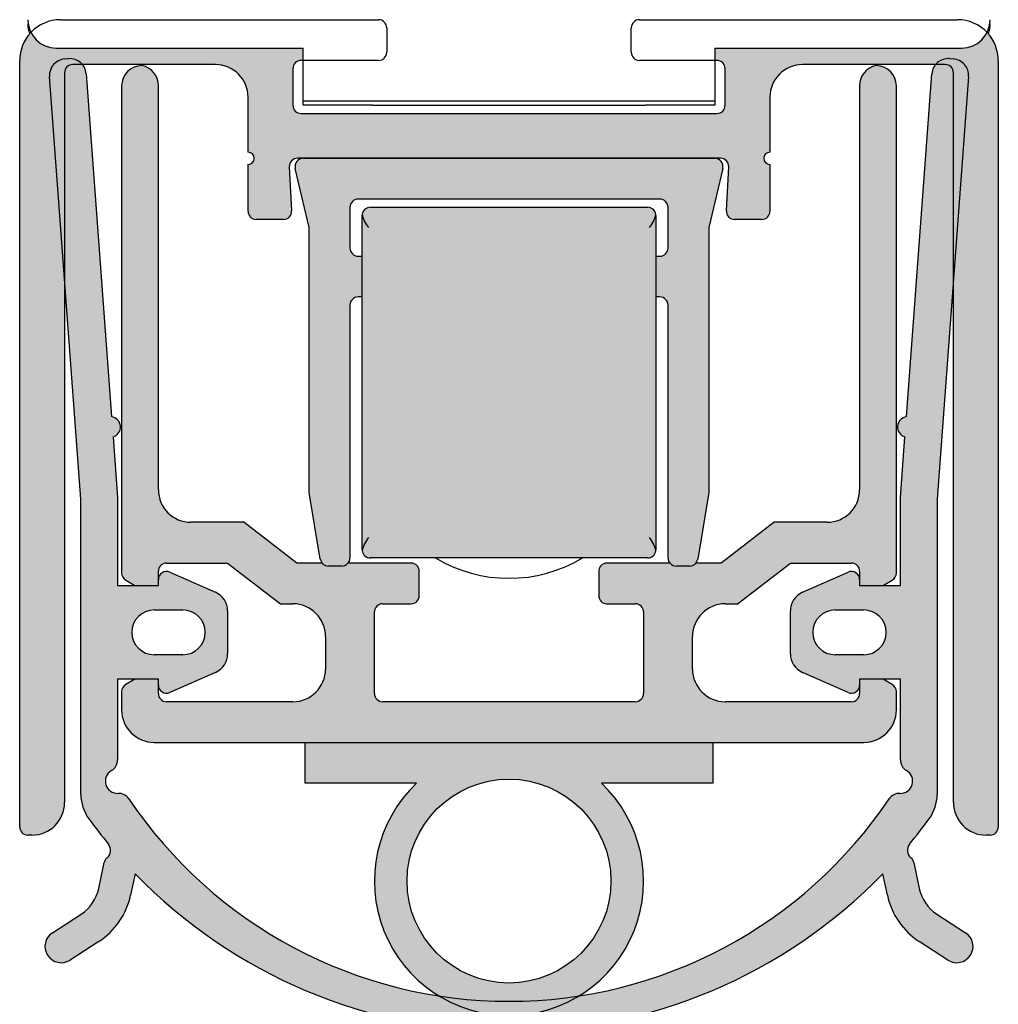
# Model space of a CAD drawing. Units: millimetres. Extents: x 18 to 198, y 78 to 248.
# Drawn here: x 142 to 166, y 193 to 217 of the extents above; entities that cross this region are included whole.
import ezdxf
from ezdxf.lldxf.tags import DXFTag

# ---------------------------------------------------------------- set-up
doc = ezdxf.new("R2010")
doc.units = ezdxf.units.MM
for name, color, linetype in [('12175_MECHANIKPR', 7, 'Continuous'), ('13528_AUSSENPROF', 7, 'Continuous'), ('13533_INNENPROFI', 7, 'Continuous'), ('13969_AUSLÖSER_0', 7, 'Continuous'), ('14650_BEFESTIGUN', 7, 'Continuous'), ('18522__DICHTPROFI', 7, 'Continuous'), ('18779__DICHTSCHLA', 7, 'Continuous'), ('DV2_Standard', 7, 'Continuous'), ('Standard', 7, 'Continuous')]:
    doc.layers.add(name, color=color, linetype=linetype)
tags = doc.linetypes.add('HIDDEN2', pattern=[4.762499999999999, 3.175, -1.5875]).pattern_tags.tags
tags[6:7] = [DXFTag(74, 4), DXFTag(75, 0), DXFTag(340, '0'), DXFTag(46, 0.0), DXFTag(50, 0.0), DXFTag(44, 0.0), DXFTag(45, 0.0)]
tags[4:5] = [DXFTag(74, 4), DXFTag(75, 0), DXFTag(340, '0'), DXFTag(46, 0.0), DXFTag(50, 0.0), DXFTag(44, 0.0), DXFTag(45, 0.0)]

# ---------------------------------------------------------------- blocks, each defined once
blk = doc.blocks.new('SE1')
at = {"layer": 'DV2_Standard', "linetype": 'Continuous', "lineweight": 5}
h = blk.add_hatch(color=7, dxfattribs=at)
edge = h.paths.add_edge_path()
edge.add_arc((149.2291735326108, 214.8130725638153), 0.1999999999999997, 180, 270, ccw=False)
edge.add_line((149.0291735326108, 214.8130725638153), (149.0291735326108, 215.7130725638153))
edge.add_arc((149.2291735326108, 215.7130725638153), 0.1999999999999997, 90, 180, ccw=False)
edge.add_line((149.2291735326108, 215.9130725638153), (149.2791735326108, 215.9130725638153))
edge.add_line((149.2791735326108, 215.9130725638153), (149.2791735326108, 216.2130727079482))
edge.add_line((149.2791735326108, 216.2130727079482), (143.2291735326108, 216.2130727079482))
edge.add_arc((143.2291735326108, 216.9130727079482), 0.6999999999999993, 206.5267503498919, 270, ccw=False)
edge.add_arc((143.3291735326108, 215.9130725638153), 1, 136.5777803577464, 180)
edge.add_line((142.3291735326108, 215.9130725638153), (142.3291735326108, 197.1130725638153))
edge.add_arc((142.5291735326108, 197.1130725638153), 0.2000000000000005, 180, 270)
edge.add_line((142.5291735326108, 196.9130725638153), (142.6291735326108, 196.9130725638153))
edge.add_arc((142.6291735326108, 197.7130725638153), 0.8000000000000004, 270, 360)
edge.add_line((143.4291735326108, 197.7130725638153), (143.4291735326108, 210.5518788155163))
edge.add_line((143.4291735326108, 210.5518788155163), (143.0611694945106, 215.5216341409095))
edge.add_arc((143.4600773411552, 215.5511727577594), 0.4000000000000004, 94.23495024337632, 184.2349502433723, ccw=False)
edge.add_line((143.4305387243052, 215.950080604404), (143.5302656859663, 215.9574652586165))
edge.add_arc((143.5598043028163, 215.558557411972), 0.4000000000000004, 39.51556967051562, 94.23495024337632, ccw=False)
edge.add_line((143.8683849851057, 215.8130725638153), (147.1291735326108, 215.8130725638153))
edge.add_arc((147.1291735326108, 215.0130725638153), 0.8000000000000004, 0, 90, ccw=False)
edge.add_line((147.9291735326108, 215.0130725638153), (147.9291735326108, 213.6630725638153))
edge.add_arc((147.9291735326108, 213.5130725638153), 0.15, -90, 90, ccw=False)
edge.add_line((147.9291735326108, 213.3630725638153), (147.9291735326108, 212.2130725638153))
edge.add_arc((148.1291735326108, 212.2130725638153), 0.1999999999999997, 180, 270)
edge.add_line((148.1291735326108, 212.0130725638153), (148.7970291764792, 212.0130725638153))
edge.add_arc((148.7970291764792, 212.2130725638153), 0.2000000000000001, 270, 362.9999999999972)
edge.add_line((148.9967550834301, 212.2235397550639), (148.9402036507161, 213.3026053725667))
edge.add_arc((149.139929557667, 213.3130725638153), 0.2000000000000002, 90, 182.9999999999976, ccw=False)
edge.add_line((149.139929557667, 213.5130725638153), (159.5184175075546, 213.5130725638153))
edge.add_arc((159.5184175075546, 213.3130725638153), 0.2000000000000001, -2.9999999999972147, 90, ccw=False)
edge.add_line((159.7181434145056, 213.3026053725667), (159.6615919817915, 212.2235397550639))
edge.add_arc((159.8613178887425, 212.2130725638153), 0.2000000000000002, 177.0000000000024, 270)
edge.add_line((159.8613178887425, 212.0130725638153), (160.5291735326108, 212.0130725638153))
edge.add_arc((160.5291735326109, 212.2130725638153), 0.2000000000000001, 270, 360)
edge.add_line((160.7291735326108, 212.2130725638153), (160.7291735326108, 213.3630725638153))
edge.add_arc((160.7291735326108, 213.5130725638153), 0.15, 90, 270, ccw=False)
edge.add_line((160.7291735326108, 213.6630725638153), (160.7291735326108, 215.0130725638153))
edge.add_arc((161.5291735326109, 215.0130725638153), 0.8000000000000004, 90, 180, ccw=False)
edge.add_line((161.5291735326109, 215.8130725638153), (164.789962080116, 215.8130725638153))
edge.add_arc((165.0985427624053, 215.558557411972), 0.3999999999999995, 85.76504975662368, 140.4844303294844, ccw=False)
edge.add_line((165.1280813792553, 215.9574652586165), (165.2278083409165, 215.950080604404))
edge.add_arc((165.1982697240665, 215.5511727577594), 0.4000000000000003, -4.234950243372282, 85.76504975662368, ccw=False)
edge.add_line((165.597177570711, 215.5216341409095), (165.2291735326108, 210.5518788155162))
edge.add_line((165.2291735326108, 210.5518788155162), (165.2291735326108, 197.7130725638153))
edge.add_arc((166.0291735326108, 197.7130725638153), 0.8000000000000004, 180, 270)
edge.add_line((166.0291735326108, 196.9130725638153), (166.1291735326108, 196.9130725638153))
edge.add_arc((166.1291735326108, 197.1130725638153), 0.2000000000000005, 270, 360)
edge.add_line((166.3291735326108, 197.1130725638153), (166.3291735326108, 215.9130725638153))
edge.add_arc((165.3291735326108, 215.9130725638153), 0.9999999999999991, 0, 43.4222196422962)
edge.add_arc((165.4291735326108, 216.9130727079482), 0.6999999999999993, 270, 333.47324965012785, ccw=False)
edge.add_line((165.4291735326108, 216.2130727079482), (159.3791735326108, 216.2130727079482))
edge.add_line((159.3791735326108, 216.2130727079482), (159.3791735326108, 215.9130725638153))
edge.add_line((159.3791735326108, 215.9130725638153), (159.4291735326108, 215.9130725638153))
edge.add_arc((159.4291735326108, 215.7130725638153), 0.1999999999999997, 0, 90, ccw=False)
edge.add_line((159.6291735326108, 215.7130725638153), (159.6291735326108, 214.8130725638153))
edge.add_arc((159.4291735326108, 214.8130725638153), 0.1999999999999997, 270, 360, ccw=False)
edge.add_line((159.4291735326108, 214.6130725638153), (149.2291735326108, 214.6130725638153))
h = blk.add_hatch(color=7, dxfattribs=at)
edge = h.paths.add_edge_path()
edge.add_line((143.4291735326108, 210.5518788155163), (143.4291735326108, 215.6130725638153))
edge.add_arc((143.6291735326108, 215.6130725638153), 0.2000000000000005, 90, 180, ccw=False)
edge.add_line((143.6291735326108, 215.8130725638153), (143.8683849851057, 215.8130725638153))
edge.add_arc((143.5598043028163, 215.558557411972), 0.4000000000000004, 39.51556967051567, 94.23495024337635)
edge.add_line((143.5302656859663, 215.9574652586165), (143.4305387243052, 215.950080604404))
edge.add_arc((143.4600773411552, 215.5511727577594), 0.4000000000000004, 94.23495024337635, 184.2349502433723)
edge.add_line((143.0611694945106, 215.5216341409095), (143.4291735326108, 210.5518788155163))
h = blk.add_hatch(color=7, dxfattribs=at)
edge = h.paths.add_edge_path()
edge.add_line((165.2291735326108, 215.6130725638153), (165.2291735326108, 210.5518788155162))
edge.add_line((165.2291735326108, 210.5518788155162), (165.597177570711, 215.5216341409094))
edge.add_arc((165.1982697240665, 215.5511727577594), 0.4000000000000003, 355.7650497566277, 445.7650497566237)
edge.add_line((165.2278083409165, 215.950080604404), (165.1280813792553, 215.9574652586165))
edge.add_arc((165.0985427624053, 215.558557411972), 0.3999999999999995, 85.76504975662367, 140.4844303294844)
edge.add_line((164.789962080116, 215.8130725638153), (165.0291735326108, 215.8130725638153))
edge.add_arc((165.0291735326108, 215.6130725638153), 0.1999999999999997, 0, 90, ccw=False)
h = blk.add_hatch(color=7, dxfattribs=at)
edge = h.paths.add_edge_path()
edge.add_line((164.8291735326109, 197.9065227205672), (164.8291735326109, 205.1500301281498))
edge.add_line((164.8291735326109, 205.1500301281498), (165.2291735326108, 210.5518788155162))
edge.add_line((165.2291735326108, 210.5518788155162), (165.2291735326108, 215.6130725638153))
edge.add_arc((165.0291735326108, 215.6130725638153), 0.1999999999999997, 0, 90)
edge.add_line((165.0291735326108, 215.8130725638153), (164.789962080116, 215.8130725638153))
edge.add_arc((165.0985427624053, 215.558557411972), 0.3999999999999995, 140.4844303294844, 175.7650497566277)
edge.add_line((164.6996349157608, 215.588096028822), (164.076866616861, 207.1778457339577))
edge.add_arc((164.1145013972641, 206.9243744618103), 0.2562500000000008, 98.44543324842809, 253.0846662647888)
edge.add_line((164.0399433457983, 206.679210925652), (163.9291735326109, 205.1833065007349))
edge.add_line((163.9291735326109, 205.1833065007349), (163.9291735326108, 203.0370038754665))
edge.add_line((163.9291735326108, 203.0370038754665), (162.9291735326108, 203.0370038754665))
edge.add_line((162.9291735326108, 203.0370038754665), (162.9291735326108, 203.1801697086893))
edge.add_arc((162.7291735326108, 203.1801697086893), 0.2000000000000005, 0, 113.8059435184516)
edge.add_line((162.6484454912956, 203.3631532690039), (161.5273534293227, 202.8685538298982))
edge.add_arc((161.7291735326108, 202.4110949291118), 0.5000000000000003, 113.8059435184589, 180)
edge.add_line((161.2291735326108, 202.4110949291118), (161.2291735326108, 201.3629128218213))
edge.add_arc((161.7291735326108, 201.3629128218213), 0.4999999999999996, 180, 246.1940564815411)
edge.add_line((161.5273534293227, 200.9054539210348), (162.6484454912956, 200.4108544819291))
edge.add_arc((162.7291735326108, 200.5938380422437), 0.2000000000000002, 246.1940564815484, 360)
edge.add_line((162.9291735326108, 200.5938380422437), (162.9291735326108, 200.7370038754665))
edge.add_line((162.9291735326108, 200.7370038754665), (163.9291735326108, 200.7370038754665))
edge.add_line((163.9291735326108, 200.7370038754665), (163.9291735326109, 198.7566191177372))
edge.add_arc((164.2291735326108, 198.7566191177372), 0.2999999999999999, 180, 239.9999999999969)
edge.add_arc((163.9291735326108, 198.2370038754665), 0.300000000000001, -92.60641103984602, 59.9999999999996, ccw=False)
edge.add_arc((163.9018886727636, 197.6376245828453), 0.300000000000001, 87.39358896015396, 146.0943628580029)
edge.add_arc((154.3291735326108, 204.071589399297), 11.2339836315927, 278.79981473157255, 326.0943628580019, ccw=False)
edge.add_arc((154.3291735326108, 195.7870038754665), 3.299999999999998, 238.6147932619239, 301.38520673807676, ccw=False)
edge.add_arc((154.3291735326108, 204.071589399297), 11.2339836315927, 213.9056371419981, 261.2001852684276, ccw=False)
edge.add_arc((144.756458392458, 197.6376245828453), 0.3000000000000007, 33.90563714199415, 92.60641103984061)
edge.add_arc((144.7291735326108, 198.2370038754665), 0.3, 120.00000000000509, 272.6064110398461, ccw=False)
edge.add_arc((144.4291735326108, 198.7566191177372), 0.2999999999999973, 300.0000000000031, 360)
edge.add_line((144.7291735326108, 198.7566191177372), (144.7291735326108, 200.7370038754665))
edge.add_line((144.7291735326108, 200.7370038754665), (145.7291735326108, 200.7370038754665))
edge.add_line((145.7291735326108, 200.7370038754665), (145.7291735326108, 200.5938380422437))
edge.add_arc((145.9291735326108, 200.5938380422437), 0.2000000000000005, 180, 293.8059435184591)
edge.add_line((146.0099015739261, 200.4108544819291), (147.130993635899, 200.9054539210348))
edge.add_arc((146.9291735326108, 201.3629128218213), 0.5000000000000007, 293.8059435184589, 360)
edge.add_line((147.4291735326108, 201.3629128218213), (147.4291735326108, 202.4110949291118))
edge.add_arc((146.9291735326108, 202.4110949291118), 0.4999999999999996, 0, 66.19405648154114)
edge.add_line((147.130993635899, 202.8685538298982), (146.0099015739261, 203.3631532690039))
edge.add_arc((145.9291735326108, 203.1801697086893), 0.1999999999999995, 66.19405648153769, 180)
edge.add_line((145.7291735326108, 203.1801697086893), (145.7291735326108, 203.0370038754665))
edge.add_line((145.7291735326108, 203.0370038754665), (144.7291735326108, 203.0370038754665))
edge.add_line((144.7291735326108, 203.0370038754665), (144.7291735326108, 205.183306500735))
edge.add_line((144.7291735326108, 205.183306500735), (144.6184037194233, 206.679210925652))
edge.add_arc((144.5438456679576, 206.9243744618103), 0.2562500000000015, 286.915333735199, 441.5545667515782)
edge.add_line((144.5814804483607, 207.1778457339577), (143.9587121494609, 215.588096028822))
edge.add_arc((143.5598043028163, 215.558557411972), 0.4000000000000004, 4.234950243372282, 39.51556967051567)
edge.add_line((143.8683849851057, 215.8130725638153), (143.6291735326108, 215.8130725638153))
edge.add_arc((143.6291735326108, 215.6130725638153), 0.2000000000000005, 90, 180)
edge.add_line((143.4291735326108, 215.6130725638153), (143.4291735326108, 210.5518788155163))
edge.add_line((143.4291735326108, 210.5518788155163), (143.8291735326108, 205.1500301281498))
edge.add_line((143.8291735326108, 205.1500301281498), (143.8291735326108, 197.9065227205673))
edge.add_arc((144.8291735326108, 197.9065227205672), 1.000000000000019, 180, 216.2010191164732)
edge.add_arc((154.3291735326109, 204.8597311481939), 12.7727272727274, 216.2010191164735, 219.7523680089721)
edge.add_arc((144.3079553729564, 196.5437606050691), 0.2499999999999995, -49.906499300230905, 36.35160515495892, ccw=False)
edge.add_arc((144.5977719587864, 196.1995130973397), 0.1999999999999994, 130.0935007032105, 167.9999999998259)
edge.add_line((144.4021424386397, 196.2410954355038), (144.2676811861847, 195.6085049786459))
edge.add_arc((143.2895335854509, 195.8164166694636), 0.9999999999999989, 302.9999999999681, 347.999999999999, ccw=False)
edge.add_line((143.8341726204655, 194.9777461015179), (143.1311511038166, 194.5211985904249))
edge.add_arc((143.3490067178227, 194.1857303632468), 0.3999999999999996, 123.0000000000043, 302.9999999999997)
edge.add_line((143.5668623318287, 193.8502621360686), (144.2688761088066, 194.3061552133673))
edge.add_arc((143.288525845779, 195.8157622356688), 1.800000000000004, 303.0000000000176, 348.0000000000246)
edge.add_line((145.0491915271001, 195.4415211921975), (145.1608424694115, 195.9667975771473))
edge.add_arc((154.3291735326108, 204.8597311481939), 12.77272727272739, 224.1264237806359, 315.8735762193642)
edge.add_line((163.4975045958102, 195.9667975771473), (163.6091555381216, 195.4415211921976))
edge.add_arc((165.3698212194426, 195.8157622356688), 1.799999999999999, 191.9999999999756, 236.9999999999825)
edge.add_line((164.3894709564151, 194.3061552133673), (165.091484733393, 193.8502621360686))
edge.add_arc((165.309340347399, 194.1857303632468), 0.4000000000000006, 237.0000000000003, 416.9999999999991)
edge.add_line((165.527195961405, 194.5211985904249), (164.8241744447562, 194.9777461015179))
edge.add_arc((165.3688134797708, 195.8164166694636), 0.9999999999999993, 192.0000000000014, 237.00000000002962, ccw=False)
edge.add_line((164.390665879037, 195.6085049786459), (164.256204626582, 196.2410954355038))
edge.add_arc((164.0605751064353, 196.1995130973397), 0.1999999999999994, 12.00000000017584, 49.90649929678957)
edge.add_arc((164.3503916922652, 196.5437606050691), 0.2499999999999903, 143.6483948450372, 229.9064993002359, ccw=False)
edge.add_arc((154.3291735326108, 204.8597311481939), 12.77272727272739, 320.2476319910277, 323.7989808835264)
edge.add_arc((163.8291735326109, 197.9065227205672), 1.000000000000001, 323.7989808835268, 360)
edge = h.paths.add_edge_path()
edge.add_line((163.0291735326109, 202.4370038754665), (162.3291735326108, 202.4370038754665))
edge.add_arc((162.3291735326108, 201.8870038754665), 0.5500000000000002, 90, 270)
edge.add_line((162.3291735326108, 201.3370038754665), (163.0291735326109, 201.3370038754665))
edge.add_arc((163.0291735326109, 201.8870038754665), 0.5500000000000002, 270, 450)
edge = h.paths.add_edge_path()
edge.add_line((146.3291735326108, 202.4370038754665), (145.6291735326108, 202.4370038754665))
edge.add_arc((145.6291735326108, 201.8870038754665), 0.5500000000000002, 90.00000000000296, 269.999999999997)
edge.add_line((145.6291735326108, 201.3370038754665), (146.3291735326108, 201.3370038754665))
edge.add_arc((146.3291735326108, 201.8870038754665), 0.5500000000000002, 270, 450)
h = blk.add_hatch(color=7, dxfattribs=at)
edge = h.paths.add_edge_path()
edge.add_arc((151.2291735326108, 200.3870038754665), 0.2000000000000005, 180, 270, ccw=False)
edge.add_line((151.0291735326108, 200.3870038754665), (151.0291735326108, 202.3870038754665))
edge.add_arc((151.2291735326108, 202.3870038754665), 0.2000000000000001, 90, 180, ccw=False)
edge.add_line((151.2291735326108, 202.5870038754665), (151.9291735326109, 202.5870038754665))
edge.add_arc((151.9291735326108, 202.7870038754665), 0.2000000000000005, 270, 360)
edge.add_line((152.1291735326108, 202.7870038754665), (152.1291735326108, 203.3870038754665))
edge.add_arc((151.9291735326108, 203.3870038754665), 0.2000000000000001, 0, 90)
edge.add_line((151.9291735326108, 203.5870038754665), (150.3844368116472, 203.5870038754665))
edge.add_arc((150.2291735326109, 203.7130725638189), 0.1999999999999997, 270, 320.92453440625184, ccw=False)
edge.add_line((150.2291735326109, 203.5130725638189), (149.8985989502875, 203.5130725638189))
edge.add_arc((149.8985989502875, 203.7130725638189), 0.1999999999999996, 219.075465593743, 270, ccw=False)
edge.add_line((149.7433356712511, 203.5870038754665), (149.1291735326108, 203.5870038754665))
edge.add_line((149.1291735326108, 203.5870038754665), (147.8291735326108, 204.5870038754665))
edge.add_line((147.8291735326108, 204.5870038754665), (146.5291735326109, 204.5870038754665))
edge.add_arc((146.5291735326108, 205.3870038754665), 0.8000000000000004, 180, 270, ccw=False)
edge.add_line((145.7291735326108, 205.3870038754665), (145.7291735326108, 215.2971059269099))
edge.add_arc((145.2291735326108, 215.2971059269099), 0.5000000000000004, 0, 78.46304096718825)
edge.add_arc((145.3291735326108, 215.2870038754665), 0.4999999999999996, 90, 180)
edge.add_line((144.8291735326108, 215.2870038754665), (144.8291735326108, 203.3411490638992))
edge.add_arc((145.0291735326108, 203.3411490638993), 0.2000000000000005, 180, 240.0000000000033)
edge.add_line((144.9291735326108, 203.1679439831424), (145.1559684518539, 203.0370038754665))
edge.add_line((145.1559684518539, 203.0370038754665), (145.7291735326108, 203.0370038754665))
edge.add_line((145.7291735326108, 203.0370038754665), (145.7291735326108, 203.1801697086893))
edge.add_line((145.7291735326108, 203.1801697086893), (145.7291735326108, 203.3870038754665))
edge.add_arc((145.9291735326108, 203.3870038754665), 0.2000000000000005, 90, 180, ccw=False)
edge.add_line((145.9291735326108, 203.5870038754665), (147.4291735326108, 203.5870038754665))
edge.add_line((147.4291735326108, 203.5870038754665), (148.7291735326108, 202.5870038754665))
edge.add_line((148.7291735326108, 202.5870038754665), (149.0291735326108, 202.5870038754665))
edge.add_arc((149.0291735326108, 201.7870038754665), 0.8000000000000004, 0, 90, ccw=False)
edge.add_line((149.8291735326108, 201.7870038754665), (149.8291735326108, 200.9870038754665))
edge.add_arc((149.0291735326108, 200.9870038754665), 0.8000000000000004, 270, 360, ccw=False)
edge.add_line((149.0291735326108, 200.1870038754665), (145.9291735326108, 200.1870038754665))
edge.add_arc((145.9291735326108, 200.3870038754665), 0.2000000000000005, 180, 270, ccw=False)
edge.add_line((145.7291735326108, 200.3870038754665), (145.7291735326108, 200.5938380422437))
edge.add_line((145.7291735326108, 200.5938380422437), (145.7291735326108, 200.7370038754665))
edge.add_line((145.7291735326108, 200.7370038754665), (145.1559684518539, 200.7370038754665))
edge.add_line((145.1559684518539, 200.7370038754665), (144.9291735326108, 200.6060637677907))
edge.add_arc((145.0291735326108, 200.4328586870338), 0.2000000000000001, 120.0000000000008, 180)
edge.add_line((144.8291735326108, 200.4328586870338), (144.8291735326108, 199.9870038754665))
edge.add_arc((145.6291735326108, 199.9870038754665), 0.8000000000000004, 180, 270)
edge.add_line((145.6291735326108, 199.1870038754665), (149.3291735326109, 199.1870038754665))
edge.add_line((149.3291735326109, 199.1870038754665), (159.3291735326108, 199.1870038754665))
edge.add_line((159.3291735326108, 199.1870038754665), (163.0291735326109, 199.1870038754665))
edge.add_arc((163.0291735326109, 199.9870038754665), 0.7999999999999986, 270, 360)
edge.add_line((163.8291735326108, 199.9870038754665), (163.8291735326108, 200.4328586870338))
edge.add_arc((163.6291735326108, 200.4328586870338), 0.2000000000000005, 0, 59.99999999999925)
edge.add_line((163.7291735326108, 200.6060637677907), (163.5023786133677, 200.7370038754665))
edge.add_line((163.5023786133677, 200.7370038754665), (162.9291735326108, 200.7370038754665))
edge.add_line((162.9291735326108, 200.7370038754665), (162.9291735326108, 200.5938380422437))
edge.add_line((162.9291735326108, 200.5938380422437), (162.9291735326108, 200.3870038754665))
edge.add_arc((162.7291735326108, 200.3870038754665), 0.2000000000000005, 270, 360, ccw=False)
edge.add_line((162.7291735326108, 200.1870038754665), (159.6291735326108, 200.1870038754665))
edge.add_arc((159.6291735326108, 200.9870038754665), 0.8000000000000004, 180, 270, ccw=False)
edge.add_line((158.8291735326108, 200.9870038754665), (158.8291735326108, 201.7870038754665))
edge.add_arc((159.6291735326108, 201.7870038754665), 0.8000000000000004, 90, 180, ccw=False)
edge.add_line((159.6291735326108, 202.5870038754665), (159.9291735326108, 202.5870038754665))
edge.add_line((159.9291735326108, 202.5870038754665), (161.2291735326108, 203.5870038754665))
edge.add_line((161.2291735326108, 203.5870038754665), (162.7291735326108, 203.5870038754665))
edge.add_arc((162.7291735326108, 203.3870038754665), 0.2000000000000005, 0, 90, ccw=False)
edge.add_line((162.9291735326108, 203.3870038754665), (162.9291735326108, 203.1801697086893))
edge.add_line((162.9291735326108, 203.1801697086893), (162.9291735326108, 203.0370038754665))
edge.add_line((162.9291735326108, 203.0370038754665), (163.5023786133677, 203.0370038754665))
edge.add_line((163.5023786133677, 203.0370038754665), (163.7291735326108, 203.1679439831424))
edge.add_arc((163.6291735326108, 203.3411490638993), 0.1999999999999986, 299.9999999999967, 360)
edge.add_line((163.8291735326108, 203.3411490638993), (163.8291735326108, 215.2870038754665))
edge.add_arc((163.3291735326108, 215.2870038754665), 0.5000000000000004, 0, 90)
edge.add_arc((163.4291735326108, 215.2971059269099), 0.4999999999999998, 101.5369590328149, 180)
edge.add_line((162.9291735326108, 215.2971059269099), (162.9291735326108, 205.3870038754665))
edge.add_arc((162.1291735326108, 205.3870038754665), 0.7999999999999995, 270, 360, ccw=False)
edge.add_line((162.1291735326108, 204.5870038754665), (160.8291735326108, 204.5870038754665))
edge.add_line((160.8291735326108, 204.5870038754665), (159.5291735326109, 203.5870038754665))
edge.add_line((159.5291735326108, 203.5870038754665), (158.9150113939706, 203.5870038754665))
edge.add_arc((158.7597481149343, 203.7130725638189), 0.1999999999999997, 270, 320.92453440625184, ccw=False)
edge.add_line((158.7597481149343, 203.5130725638189), (158.4291735326109, 203.5130725638189))
edge.add_arc((158.4291735326109, 203.7130725638189), 0.2000000000000001, 219.075465593743, 270, ccw=False)
edge.add_line((158.2739102535745, 203.5870038754665), (156.7291735326108, 203.5870038754665))
edge.add_arc((156.7291735326108, 203.3870038754665), 0.2000000000000005, 90, 180)
edge.add_line((156.5291735326108, 203.3870038754665), (156.5291735326108, 202.7870038754665))
edge.add_arc((156.7291735326108, 202.7870038754665), 0.2000000000000001, 180, 270)
edge.add_line((156.7291735326108, 202.5870038754665), (157.4291735326109, 202.5870038754665))
edge.add_arc((157.4291735326108, 202.3870038754665), 0.2000000000000005, 0, 90, ccw=False)
edge.add_line((157.6291735326108, 202.3870038754665), (157.6291735326108, 200.3870038754665))
edge.add_arc((157.4291735326108, 200.3870038754665), 0.2000000000000001, 270, 360, ccw=False)
edge.add_line((157.4291735326108, 200.1870038754665), (151.2291735326108, 200.1870038754665))
h = blk.add_hatch(color=7, dxfattribs=at)
edge = h.paths.add_edge_path()
edge.add_line((149.0870106777275, 213.2672646970701), (149.4291735326109, 211.8130725638189))
edge.add_line((149.4291735326109, 211.8130725638189), (149.4291735326109, 205.3130725638189))
edge.add_line((149.4291735326109, 205.3130725638189), (149.701320165521, 203.6801927663578))
edge.add_arc((149.8985989502875, 203.7130725638189), 0.1999999999999996, 189.4623222080189, 270)
edge.add_line((149.8985989502875, 203.5130725638189), (150.2291735326109, 203.5130725638189))
edge.add_arc((150.2291735326109, 203.7130725638189), 0.1999999999999997, 270, 360)
edge.add_line((150.4291735326109, 203.7130725638189), (150.4291735326109, 209.9130725638153))
edge.add_arc((150.6291735326109, 209.9130725638153), 0.2000000000000001, 90, 180, ccw=False)
edge.add_line((150.6291735326109, 210.1130725638153), (150.7291735326108, 210.1130725638153))
edge.add_line((150.7291735326108, 210.1130725638153), (150.7291735326108, 211.1130725638153))
edge.add_line((150.7291735326108, 211.1130725638153), (150.6291735326109, 211.1130725638153))
edge.add_arc((150.6291735326109, 211.3130725638153), 0.2000000000000001, 179.9999999999918, 270, ccw=False)
edge.add_line((150.4291735326109, 211.3130725638154), (150.4291735326109, 212.3130725638154))
edge.add_arc((150.6291735326109, 212.3130725638153), 0.2000000000000001, 90, 180, ccw=False)
edge.add_line((150.6291735326109, 212.5130725638153), (158.0291735326109, 212.5130725638153))
edge.add_arc((158.0291735326109, 212.3130725638153), 0.2000000000000001, 0, 90, ccw=False)
edge.add_line((158.2291735326109, 212.3130725638153), (158.2291735326109, 211.3130725638153))
edge.add_arc((158.0291735326109, 211.3130725638153), 0.2000000000000001, 270, 360, ccw=False)
edge.add_line((158.0291735326109, 211.1130725638153), (157.9291735326108, 211.1130725638153))
edge.add_line((157.9291735326109, 211.1130725638153), (157.9291735326109, 210.1130725638153))
edge.add_line((157.9291735326109, 210.1130725638153), (158.0291735326109, 210.1130725638153))
edge.add_arc((158.0291735326109, 209.9130725638153), 0.2, 0, 90, ccw=False)
edge.add_line((158.2291735326109, 209.9130725638153), (158.2291735326109, 203.7130725638189))
edge.add_arc((158.4291735326109, 203.7130725638189), 0.2000000000000001, 180, 270)
edge.add_line((158.4291735326109, 203.5130725638189), (158.7597481149343, 203.5130725638189))
edge.add_arc((158.7597481149343, 203.7130725638189), 0.1999999999999997, 270, 350.5376777919716)
edge.add_line((158.9570268997007, 203.6801927663578), (159.2291735326109, 205.3130725638189))
edge.add_line((159.2291735326109, 205.3130725638189), (159.2291735326109, 211.8130725638189))
edge.add_line((159.2291735326109, 211.8130725638189), (159.5713363874942, 213.2672646970701))
edge.add_arc((159.3766529538275, 213.3130725638153), 0.2, 346.7594800847913, 450)
edge.add_line((159.3766529538275, 213.5130725638153), (149.2816941113942, 213.5130725638153))
edge.add_arc((149.2816941113942, 213.3130725638153), 0.1999999999999997, 90, 193.2405199152087)
h = blk.add_hatch(color=7, dxfattribs=at)
edge = h.paths.add_edge_path()
edge.add_line((150.7291735326108, 212.1130725638153), (150.7291735326108, 203.9130725638153))
edge.add_arc((150.9291735326589, 203.913072563794), 0.2000000000480651, 179.9999999939015, 186.6267322144376)
edge.add_arc((150.9291735325979, 203.913072563804), 0.1999999999886231, 186.6267322192847, 270.0000000037047)
edge.add_line((150.9291735326108, 203.7130725638153), (157.7291735326108, 203.7130725638153))
edge.add_arc((157.7291735326108, 203.9130725638153), 0.2000000000000007, 270, 353.3732677774712)
edge.add_arc((157.7286374526216, 203.9131035994686), 0.2005360823908164, 353.3821350692624, 359.9911327082065)
edge.add_line((157.9291735326108, 203.9130725638153), (157.9291735326109, 212.1130725638153))
edge.add_arc((157.7286374526216, 212.113041528162), 0.2005360823908576, 0.0088672917854167, 6.617864930736697)
edge.add_arc((157.7291735326108, 212.1130725638153), 0.2000000000000012, 6.626732222528829, 90)
edge.add_line((157.7291735326108, 212.3130725638153), (150.9291735326108, 212.3130725638153))
edge.add_arc((150.9291735326108, 212.1130725638153), 0.1999999999999982, 90, 173.3732677774793)
edge.add_arc((150.9297096126081, 212.1130415281615), 0.2005360823988791, 173.3821350693991, 179.9911327080769)
h = blk.add_hatch(color=7, dxfattribs=at)
edge = h.paths.add_edge_path()
edge.add_arc((154.3291735326108, 195.7870038754665), 3.299999999999998, 133.3417582272227, 238.6147932619239)
edge.add_arc((154.3291735326108, 204.071589399297), 11.2339836315927, 261.2001852684277, 278.7998147315726)
edge.add_arc((154.3291735326108, 195.7870038754665), 3.299999999999998, 301.3852067380768, 406.6582417727777)
edge.add_line((156.594123863192, 198.1870038754665), (159.3291735326108, 198.1870038754665))
edge.add_line((159.3291735326108, 198.1870038754665), (159.3291735326108, 199.1870038754665))
edge.add_line((159.3291735326108, 199.1870038754665), (149.3291735326108, 199.1870038754665))
edge.add_line((149.3291735326108, 199.1870038754665), (149.3291735326108, 198.1870038754665))
edge.add_line((149.3291735326108, 198.1870038754665), (152.0642232020296, 198.1870038754665))
edge = h.paths.add_edge_path()
edge.add_ellipse((154.3291735326108, 195.7870038754665), major_axis=(2.5, 0), ratio=1, start_angle=0, end_angle=360)
h = blk.add_hatch(color=7, dxfattribs=at)
edge = h.paths.add_edge_path()
edge.add_arc((154.3291735326108, 204.071589399297), 11.2339836315927, 261.2001852684276, 278.79981473157255, ccw=False)
edge.add_arc((154.3291735326108, 195.7870038754665), 3.299999999999998, 238.6147932619239, 301.3852067380768)
at = {"layer": '12175_MECHANIKPR', "color": 7, "linetype": 'Continuous', "lineweight": 25}
for p, q in [((149.2816941114, 213.5130725638), (159.3766529538, 213.5130725638)), ((149.4291735326, 211.8130725638), (149.0870106777, 213.2672646971)), ((159.5713363875, 213.2672646971), (159.2291735326, 211.8130725638)), ((158.0291735326, 212.5130725638), (150.6291735326, 212.5130725638)), ((150.4291735326, 212.3130725638), (150.4291735326, 211.3130725638)), ((158.2291735326, 211.3130725638), (158.2291735326, 212.3130725638)), ((149.4291735326, 205.3130725638), (149.4291735326, 211.8130725638)), ((159.2291735326, 211.8130725638), (159.2291735326, 205.3130725638)), ((150.6291735326, 211.1130725638), (150.7291735326, 211.1130725638)), ((157.9291735326, 211.1130725638), (158.0291735326, 211.1130725638)), ((150.7291735326, 210.1130725638), (150.6291735326, 210.1130725638)), ((158.0291735326, 210.1130725638), (157.9291735326, 210.1130725638)), ((150.4291735326, 209.9130725638), (150.4291735326, 203.7130725638)), ((158.2291735326, 203.7130725638), (158.2291735326, 209.9130725638)), ((149.7013201655, 203.6801927664), (149.4291735326, 205.3130725638)), ((159.2291735326, 205.3130725638), (158.9570268997, 203.6801927664)), ((150.2291735326, 203.5130725638), (149.8985989503, 203.5130725638)), ((158.7597481149, 203.5130725638), (158.4291735326, 203.5130725638))]:
    blk.add_line(p, q, dxfattribs=at)
for centre, radius, start, end in [((149.2816941114, 213.3130725638), 0.1999999999999997, 90, 193.2405199152), ((159.3766529538, 213.3130725638), 0.2, 346.7594800848, 90), ((150.6291735326, 212.3130725638), 0.2000000000000001, 90, 180), ((158.0291735326, 212.3130725638), 0.2000000000000001, 0, 90), ((150.6291735326, 211.3130725638), 0.2000000000000001, 180, 270), ((158.0291735326, 211.3130725638), 0.2000000000000001, 270, 0), ((150.6291735326, 209.9130725638), 0.2000000000000001, 90, 180), ((158.0291735326, 209.9130725638), 0.2, 0, 90), ((149.8985989503, 203.7130725638), 0.1999999999999996, 189.462322208, 270), ((150.2291735326, 203.7130725638), 0.1999999999999997, 270, 0), ((158.4291735326, 203.7130725638), 0.2000000000000001, 180, 270), ((158.7597481149, 203.7130725638), 0.1999999999999997, 270, 350.537677792)]:
    blk.add_arc(centre, radius, start, end, dxfattribs=at)
at = {"layer": '13528_AUSSENPROF', "color": 7, "linetype": 'HIDDEN2', "lineweight": 25}
for p, q in [((143.3291735326, 216.9130725638), (151.1291735326, 216.9130725638)), ((157.5291735326, 216.9130725638), (165.3291735326, 216.9130725638)), ((151.3291735326, 216.7130725638), (151.3291735326, 216.1130725638)), ((157.3291735326, 216.1130725638), (157.3291735326, 216.7130725638)), ((151.1291735326, 215.9130725638), (149.2791735326, 215.9130725638)), ((159.3791735326, 215.9130725638), (157.5291735326, 215.9130725638)), ((143.8683849851, 215.8130725638), (143.6291735326, 215.8130725638)), ((165.0291735326, 215.8130725638), (164.7899620801, 215.8130725638)), ((143.4291735326, 215.6130725638), (143.4291735326, 210.5518788155)), ((165.2291735326, 210.5518788155), (165.2291735326, 215.6130725638))]:
    blk.add_line(p, q, dxfattribs=at)
at = {"layer": '13528_AUSSENPROF', "color": 7, "linetype": 'Continuous', "lineweight": 25}
for p, q in [((142.3291735326, 197.1130725638), (142.3291735326, 215.9130725638)), ((149.2791735326, 215.9130725638), (149.2291735326, 215.9130725638)), ((159.4291735326, 215.9130725638), (159.3791735326, 215.9130725638)), ((166.3291735326, 215.9130725638), (166.3291735326, 197.1130725638)), ((147.1291735326, 215.8130725638), (143.8683849851, 215.8130725638)), ((149.0291735326, 215.7130725638), (149.0291735326, 214.8130725638)), ((159.6291735326, 214.8130725638), (159.6291735326, 215.7130725638)), ((164.7899620801, 215.8130725638), (161.5291735326, 215.8130725638)), ((147.9291735326, 213.6630725638), (147.9291735326, 215.0130725638)), ((160.7291735326, 215.0130725638), (160.7291735326, 213.6630725638)), ((149.2291735326, 214.6130725638), (159.4291735326, 214.6130725638)), ((159.5184175076, 213.5130725638), (149.1399295577, 213.5130725638)), ((147.9291735326, 212.2130725638), (147.9291735326, 213.3630725638)), ((148.9402036507, 213.3026053726), (148.9967550834, 212.2235397551)), ((159.6615919818, 212.2235397551), (159.7181434145, 213.3026053726)), ((160.7291735326, 213.3630725638), (160.7291735326, 212.2130725638)), ((148.7970291765, 212.0130725638), (148.1291735326, 212.0130725638)), ((160.5291735326, 212.0130725638), (159.8613178887, 212.0130725638)), ((143.4291735326, 210.5518788155), (143.4291735326, 197.7130725638)), ((165.2291735326, 197.7130725638), (165.2291735326, 210.5518788155)), ((142.6291735326, 196.9130725638), (142.5291735326, 196.9130725638)), ((166.1291735326, 196.9130725638), (166.0291735326, 196.9130725638))]:
    blk.add_line(p, q, dxfattribs=at)
at = {"layer": '13528_AUSSENPROF', "color": 7, "linetype": 'HIDDEN2', "lineweight": 25}
for centre, radius, start, end in [((143.3291735326, 215.9130725638), 1, 90, 136.5777803577), ((151.1291735326, 216.7130725638), 0.2000000000000001, 0, 90), ((157.5291735326, 216.7130725638), 0.1999999999999997, 90, 180), ((165.3291735326, 215.9130725638), 0.9999999999999991, 43.4222196423, 90), ((151.1291735326, 216.1130725638), 0.1999999999999997, 270, 0), ((157.5291735326, 216.1130725638), 0.2000000000000001, 180, 270), ((143.6291735326, 215.6130725638), 0.2000000000000005, 90, 180), ((165.0291735326, 215.6130725638), 0.1999999999999997, 0, 90)]:
    blk.add_arc(centre, radius, start, end, dxfattribs=at)
at = {"layer": '13528_AUSSENPROF', "color": 7, "linetype": 'Continuous', "lineweight": 25}
for centre, radius, start, end in [((143.3291735326, 215.9130725638), 1, 136.5777803577, 180), ((165.3291735326, 215.9130725638), 0.9999999999999991, 0, 43.4222196423), ((149.2291735326, 215.7130725638), 0.1999999999999997, 90, 180), ((159.4291735326, 215.7130725638), 0.1999999999999997, 0, 90), ((147.1291735326, 215.0130725638), 0.8000000000000004, 0, 90), ((161.5291735326, 215.0130725638), 0.8000000000000004, 90, 180), ((149.2291735326, 214.8130725638), 0.1999999999999997, 180, 270), ((159.4291735326, 214.8130725638), 0.1999999999999997, 270, 0), ((147.9291735326, 213.5130725638), 0.15, 270, 90), ((149.1399295577, 213.3130725638), 0.2000000000000002, 90, 183), ((159.5184175076, 213.3130725638), 0.2000000000000001, 357, 90), ((160.7291735326, 213.5130725638), 0.15, 90, 270), ((148.1291735326, 212.2130725638), 0.1999999999999997, 180, 270), ((148.7970291765, 212.2130725638), 0.2000000000000001, 270, 3), ((159.8613178887, 212.2130725638), 0.2000000000000002, 177, 270), ((160.5291735326, 212.2130725638), 0.2000000000000001, 270, 0), ((142.6291735326, 197.7130725638), 0.8000000000000004, 270, 0), ((166.0291735326, 197.7130725638), 0.8000000000000004, 180, 270), ((142.5291735326, 197.1130725638), 0.2000000000000005, 180, 270), ((166.1291735326, 197.1130725638), 0.2000000000000005, 270, 0)]:
    blk.add_arc(centre, radius, start, end, dxfattribs=at)
at = {"layer": '13533_INNENPROFI', "color": 7, "linetype": 'Continuous', "lineweight": 25}
for p, q in [((144.8291735326, 215.2870038755), (144.8291735326, 203.3411490639)), ((145.7291735326, 205.3870038755), (145.7291735326, 215.2971059269)), ((162.9291735326, 215.2971059269), (162.9291735326, 205.3870038755)), ((163.8291735326, 203.3411490639), (163.8291735326, 215.2870038755)), ((147.8291735326, 204.5870038755), (146.5291735326, 204.5870038755)), ((149.1291735326, 203.5870038755), (147.8291735326, 204.5870038755)), ((160.8291735326, 204.5870038755), (159.5291735326, 203.5870038755)), ((162.1291735326, 204.5870038755), (160.8291735326, 204.5870038755)), ((145.9291735326, 203.5870038755), (147.4291735326, 203.5870038755)), ((147.4291735326, 203.5870038755), (148.7291735326, 202.5870038755)), ((149.7433356713, 203.5870038755), (149.1291735326, 203.5870038755)), ((151.9291735326, 203.5870038755), (150.3844368116, 203.5870038755)), ((158.2739102536, 203.5870038755), (156.7291735326, 203.5870038755)), ((159.5291735326, 203.5870038755), (158.915011394, 203.5870038755)), ((159.9291735326, 202.5870038755), (161.2291735326, 203.5870038755)), ((161.2291735326, 203.5870038755), (162.7291735326, 203.5870038755)), ((145.7291735326, 203.1801697087), (145.7291735326, 203.3870038755)), ((152.1291735326, 202.7870038755), (152.1291735326, 203.3870038755)), ((156.5291735326, 203.3870038755), (156.5291735326, 202.7870038755)), ((162.9291735326, 203.3870038755), (162.9291735326, 203.1801697087)), ((144.9291735326, 203.1679439831), (145.1559684519, 203.0370038755)), ((163.5023786134, 203.0370038755), (163.7291735326, 203.1679439831)), ((148.7291735326, 202.5870038755), (149.0291735326, 202.5870038755)), ((151.0291735326, 200.3870038755), (151.0291735326, 202.3870038755)), ((151.2291735326, 202.5870038755), (151.9291735326, 202.5870038755)), ((156.7291735326, 202.5870038755), (157.4291735326, 202.5870038755)), ((157.6291735326, 202.3870038755), (157.6291735326, 200.3870038755)), ((159.6291735326, 202.5870038755), (159.9291735326, 202.5870038755)), ((149.8291735326, 201.7870038755), (149.8291735326, 200.9870038755)), ((158.8291735326, 200.9870038755), (158.8291735326, 201.7870038755)), ((145.1559684519, 200.7370038755), (144.9291735326, 200.6060637678)), ((163.7291735326, 200.6060637678), (163.5023786134, 200.7370038755)), ((145.7291735326, 200.3870038755), (145.7291735326, 200.5938380422)), ((162.9291735326, 200.5938380422), (162.9291735326, 200.3870038755)), ((144.8291735326, 200.432858687), (144.8291735326, 199.9870038755)), ((163.8291735326, 199.9870038755), (163.8291735326, 200.432858687)), ((149.0291735326, 200.1870038755), (145.9291735326, 200.1870038755)), ((157.4291735326, 200.1870038755), (151.2291735326, 200.1870038755)), ((162.7291735326, 200.1870038755), (159.6291735326, 200.1870038755)), ((145.6291735326, 199.1870038755), (149.3291735326, 199.1870038755)), ((159.3291735326, 199.1870038755), (163.0291735326, 199.1870038755))]:
    blk.add_line(p, q, dxfattribs=at)
for centre, radius, start, end in [((145.3291735326, 215.2870038755), 0.4999999999999996, 90, 180), ((145.2291735326, 215.2971059269), 0.5000000000000004, 0, 78.4630409672), ((163.4291735326, 215.2971059269), 0.4999999999999998, 101.5369590328, 180), ((163.3291735326, 215.2870038755), 0.5000000000000004, 0, 90), ((146.5291735326, 205.3870038755), 0.8000000000000004, 180, 270), ((162.1291735326, 205.3870038755), 0.7999999999999995, 270, 0), ((145.9291735326, 203.3870038755), 0.2000000000000005, 90, 180), ((151.9291735326, 203.3870038755), 0.2000000000000001, 0, 90), ((156.7291735326, 203.3870038755), 0.2000000000000005, 90, 180), ((162.7291735326, 203.3870038755), 0.2000000000000005, 0, 90), ((145.0291735326, 203.3411490639), 0.2000000000000005, 180, 240), ((163.6291735326, 203.3411490639), 0.1999999999999986, 300, 0), ((151.9291735326, 202.7870038755), 0.2000000000000005, 270, 0), ((156.7291735326, 202.7870038755), 0.2000000000000001, 180, 270), ((149.0291735326, 201.7870038755), 0.8000000000000004, 0, 90), ((151.2291735326, 202.3870038755), 0.2000000000000001, 90, 180), ((157.4291735326, 202.3870038755), 0.2000000000000005, 0, 90), ((159.6291735326, 201.7870038755), 0.8000000000000004, 90, 180), ((149.0291735326, 200.9870038755), 0.8000000000000004, 270, 0), ((159.6291735326, 200.9870038755), 0.8000000000000004, 180, 270), ((145.0291735326, 200.432858687), 0.2000000000000001, 120, 180), ((163.6291735326, 200.432858687), 0.2000000000000005, 0, 60), ((145.9291735326, 200.3870038755), 0.2000000000000005, 180, 270), ((151.2291735326, 200.3870038755), 0.2000000000000005, 180, 270), ((157.4291735326, 200.3870038755), 0.2000000000000001, 270, 0), ((162.7291735326, 200.3870038755), 0.2000000000000005, 270, 0), ((145.6291735326, 199.9870038755), 0.8000000000000004, 180, 270), ((163.0291735326, 199.9870038755), 0.7999999999999986, 270, 0)]:
    blk.add_arc(centre, radius, start, end, dxfattribs=at)
at = {"layer": '13969_AUSLÖSER_0', "color": 7, "linetype": 'Continuous', "lineweight": 25}
for p, q in [((150.9291735326, 212.3130725638), (157.7291735326, 212.3130725638)), ((150.7291735326, 203.9130725638), (150.7291735326, 212.1130725638)), ((157.9291735326, 212.1130725638), (157.9291735326, 203.9130725638)), ((157.7291735326, 203.7130725638), (150.9291735326, 203.7130725638))]:
    blk.add_line(p, q, dxfattribs=at)
for centre, radius, start, end in [((150.9291735326, 212.1130725638), 0.1999999999999982, 90, 173.3732677775), ((157.7291735326, 212.1130725638), 0.2000000000000012, 6.6267322225, 90), ((150.9297096126, 212.1130415282), 0.2005360823988791, 173.3821350694, 179.9911327081), ((151.4067553024, 212.2606047027), 0.6876019078385993, 190.4276795264, 220.6064254458), ((157.2515917629, 212.2606047027), 0.6876019078457737, 319.3935745543, 349.5723204735), ((157.7286374526, 212.1130415282), 0.2005360823908576, 0.0088672918, 6.6178649307), ((151.4067553024, 203.7655404249), 0.6876019078858371, 139.3935745547, 169.5723204721), ((157.2515917629, 203.7655404249), 0.6876019078441971, 10.4276795265, 40.6064254457), ((150.9291735327, 203.9130725638), 0.2000000000480651, 179.9999999939, 186.6267322144), ((150.9291735326, 203.9130725638), 0.1999999999886231, 186.6267322193, 270.0000000037), ((157.7291735326, 203.9130725638), 0.2000000000000007, 270, 353.3732677775), ((157.7286374526, 203.9131035995), 0.2005360823908164, 353.3821350693, 359.9911327082), ((154.3291735326, 206.7130725638), 3.5, 238.9972808661, 301.0027191339)]:
    blk.add_arc(centre, radius, start, end, dxfattribs=at)
at = {"layer": '14650_BEFESTIGUN', "color": 7, "linetype": 'Continuous', "lineweight": 25}
for p, q in [((143.2291735326, 216.2130727079), (149.2791735326, 216.2130727079)), ((149.2791735326, 214.9130727079), (149.2791735326, 216.2130727079)), ((159.3791735326, 216.2130727079), (165.4291735326, 216.2130727079)), ((159.3791735326, 216.2130727079), (159.3791735326, 214.9130727079)), ((149.2791735326, 214.8130727079), (149.2791735326, 214.9130727079)), ((159.3791735326, 214.9130727079), (149.2791735326, 214.9130727079)), ((149.425620142, 214.8130727079), (149.2791735326, 214.8130727079)), ((150.6327269232, 214.8130727079), (149.425620142, 214.8130727079)), ((150.9862803138, 214.8130727079), (150.6327269232, 214.8130727079)), ((150.9862803138, 214.8130724622), (157.6720667514, 214.8130724622)), ((158.025620142, 214.8130727079), (157.6720667514, 214.8130727079)), ((159.2327269232, 214.8130727079), (158.025620142, 214.8130727079)), ((159.3791735326, 214.8130727079), (159.2327269232, 214.8130727079)), ((159.3791735326, 214.9130727079), (159.3791735326, 214.8130727079))]:
    blk.add_line(p, q, dxfattribs=at)
for centre, start, end in [((143.2291735326, 216.9130727079), 180, 270), ((165.4291735326, 216.9130727079), 270, 0), ((143.2291735326, 216.8130727079), 180, 200.4940802567), ((165.4291735326, 216.8130727079), 339.5059197432, 0)]:
    blk.add_arc(centre, 0.6999999999999993, start, end, dxfattribs=at)
at = {"layer": '18522__DICHTPROFI', "color": 7, "linetype": 'Continuous', "lineweight": 25}
for p, q in [((143.4305387243, 215.9500806044), (143.530265686, 215.9574652586)), ((165.1280813793, 215.9574652586), (165.2278083409, 215.9500806044)), ((143.8291735326, 205.1500301281), (143.0611694945, 215.5216341409)), ((143.9587121495, 215.5880960288), (144.5814804484, 207.177845734)), ((164.0768666169, 207.177845734), (164.6996349158, 215.5880960288)), ((165.5971775707, 215.5216341409), (164.8291735326, 205.1500301281)), ((144.6184037194, 206.6792109257), (144.7291735326, 205.1833065007)), ((163.9291735326, 205.1833065007), (164.0399433458, 206.6792109257)), ((143.8291735326, 197.9065227206), (143.8291735326, 205.1500301281)), ((144.7291735326, 205.1833065007), (144.7291735326, 203.0370038755)), ((163.9291735326, 203.0370038755), (163.9291735326, 205.1833065007)), ((164.8291735326, 205.1500301281), (164.8291735326, 197.9065227206)), ((146.0099015739, 203.363153269), (147.1309936359, 202.8685538299)), ((161.5273534293, 202.8685538299), (162.6484454913, 203.363153269)), ((145.7291735326, 203.0370038755), (145.7291735326, 203.1801697087)), ((162.9291735326, 203.1801697087), (162.9291735326, 203.0370038755)), ((144.7291735326, 203.0370038755), (145.7291735326, 203.0370038755)), ((162.9291735326, 203.0370038755), (163.9291735326, 203.0370038755)), ((145.6291735326, 202.4370038755), (146.3291735326, 202.4370038755)), ((147.4291735326, 202.4110949291), (147.4291735326, 201.3629128218)), ((161.2291735326, 201.3629128218), (161.2291735326, 202.4110949291)), ((162.3291735326, 202.4370038755), (163.0291735326, 202.4370038755)), ((146.3291735326, 201.3370038755), (145.6291735326, 201.3370038755)), ((163.0291735326, 201.3370038755), (162.3291735326, 201.3370038755)), ((145.7291735326, 200.7370038755), (144.7291735326, 200.7370038755)), ((144.7291735326, 200.7370038755), (144.7291735326, 198.7566191177)), ((145.7291735326, 200.5938380422), (145.7291735326, 200.7370038755)), ((147.1309936359, 200.905453921), (146.0099015739, 200.4108544819)), ((162.6484454913, 200.4108544819), (161.5273534293, 200.905453921)), ((162.9291735326, 200.7370038755), (162.9291735326, 200.5938380422)), ((163.9291735326, 200.7370038755), (162.9291735326, 200.7370038755)), ((163.9291735326, 198.7566191177), (163.9291735326, 200.7370038755)), ((144.2676811862, 195.6085049786), (144.4021424386, 196.2410954355)), ((164.2562046266, 196.2410954355), (164.390665879, 195.6085049786)), ((145.1608424694, 195.9667975771), (145.0491915271, 195.4415211922)), ((163.6091555381, 195.4415211922), (163.4975045958, 195.9667975771)), ((143.1311511038, 194.5211985904), (143.8341726205, 194.9777461015)), ((164.8241744448, 194.9777461015), (165.5271959614, 194.5211985904)), ((144.2688761088, 194.3061552134), (143.5668623318, 193.8502621361)), ((165.0914847334, 193.8502621361), (164.3894709564, 194.3061552134))]:
    blk.add_line(p, q, dxfattribs=at)
for centre, radius, start, end in [((143.4600773412, 215.5511727578), 0.4000000000000004, 94.2349502434, 184.2349502434), ((143.5598043028, 215.558557412), 0.4000000000000004, 4.2349502434, 94.2349502434), ((165.0985427624, 215.558557412), 0.3999999999999995, 85.7650497566, 175.7650497566), ((165.1982697241, 215.5511727578), 0.4000000000000003, 355.7650497566, 85.7650497566), ((144.543845668, 206.9243744618), 0.2562500000000015, 286.9153337352, 81.5545667516), ((164.1145013973, 206.9243744618), 0.2562500000000008, 98.4454332484, 253.0846662648), ((145.9291735326, 203.1801697087), 0.1999999999999995, 66.1940564815, 180), ((162.7291735326, 203.1801697087), 0.2000000000000005, 0, 113.8059435185), ((146.9291735326, 202.4110949291), 0.4999999999999996, 0, 66.1940564815), ((161.7291735326, 202.4110949291), 0.5000000000000003, 113.8059435185, 180), ((145.6291735326, 201.8870038755), 0.5500000000000002, 90, 270), ((146.3291735326, 201.8870038755), 0.5500000000000002, 270, 90), ((162.3291735326, 201.8870038755), 0.5500000000000002, 90, 270), ((163.0291735326, 201.8870038755), 0.5500000000000002, 270, 90), ((146.9291735326, 201.3629128218), 0.5000000000000007, 293.8059435185, 0), ((161.7291735326, 201.3629128218), 0.4999999999999996, 180, 246.1940564815), ((145.9291735326, 200.5938380422), 0.2000000000000005, 180, 293.8059435185), ((162.7291735326, 200.5938380422), 0.2000000000000002, 246.1940564815, 0), ((144.4291735326, 198.7566191177), 0.2999999999999973, 300, 0), ((164.2291735326, 198.7566191177), 0.2999999999999999, 180, 240), ((144.7291735326, 198.2370038755), 0.3, 120, 272.6064110398), ((163.9291735326, 198.2370038755), 0.300000000000001, 267.3935889602, 60), ((144.8291735326, 197.9065227206), 1.000000000000019, 180, 216.2010191165), ((144.7564583925, 197.6376245828), 0.3000000000000007, 33.905637142, 92.6064110398), ((154.3291735326, 204.0715893993), 11.2339836315927, 213.905637142, 326.094362858), ((163.9018886728, 197.6376245828), 0.300000000000001, 87.3935889602, 146.094362858), ((163.8291735326, 197.9065227206), 1.000000000000001, 323.7989808835, 0), ((154.3291735326, 204.8597311482), 12.7727272727274, 216.2010191165, 219.752368009), ((154.3291735326, 204.8597311482), 12.77272727272739, 320.247631991, 323.7989808835), ((144.307955373, 196.5437606051), 0.2499999999999995, 310.0935006998, 36.351605155), ((164.3503916923, 196.5437606051), 0.2499999999999903, 143.648394845, 229.9064993002), ((144.5977719588, 196.1995130973), 0.1999999999999994, 130.0935007032, 167.9999999998), ((164.0605751064, 196.1995130973), 0.1999999999999994, 12.0000000002, 49.9064992968), ((154.3291735326, 204.8597311482), 12.77272727272739, 224.1264237806, 315.8735762194), ((143.2895335855, 195.8164166695), 0.9999999999999989, 303, 348), ((165.3688134798, 195.8164166695), 0.9999999999999993, 192, 237), ((143.2885258458, 195.8157622357), 1.800000000000004, 303, 348), ((165.3698212194, 195.8157622357), 1.799999999999999, 192, 237), ((143.3490067178, 194.1857303632), 0.3999999999999996, 123, 303), ((165.3093403474, 194.1857303632), 0.4000000000000006, 237, 57)]:
    blk.add_arc(centre, radius, start, end, dxfattribs=at)
at = {"layer": '18779__DICHTSCHLA', "color": 7, "linetype": 'Continuous', "lineweight": 25}
for p, q in [((149.3291735326, 199.1870038755), (159.3291735326, 199.1870038755)), ((149.3291735326, 198.1870038755), (149.3291735326, 199.1870038755)), ((159.3291735326, 199.1870038755), (159.3291735326, 198.1870038755)), ((152.064223202, 198.1870038755), (149.3291735326, 198.1870038755)), ((159.3291735326, 198.1870038755), (156.5941238632, 198.1870038755))]:
    blk.add_line(p, q, dxfattribs=at)
blk.add_circle((154.3291735326, 195.7870038755), 2.5, dxfattribs=at)
blk.add_arc((154.3291735326, 195.7870038755), 3.299999999999998, 133.3417582272, 46.6582417728, dxfattribs=at)

msp = doc.modelspace()

# ---------------------------------------------------------------- block references
at = {"layer": 'Standard'}
msp.add_blockref('SE1', (0, 0), dxfattribs=at)

doc.saveas('drawing.dxf')
